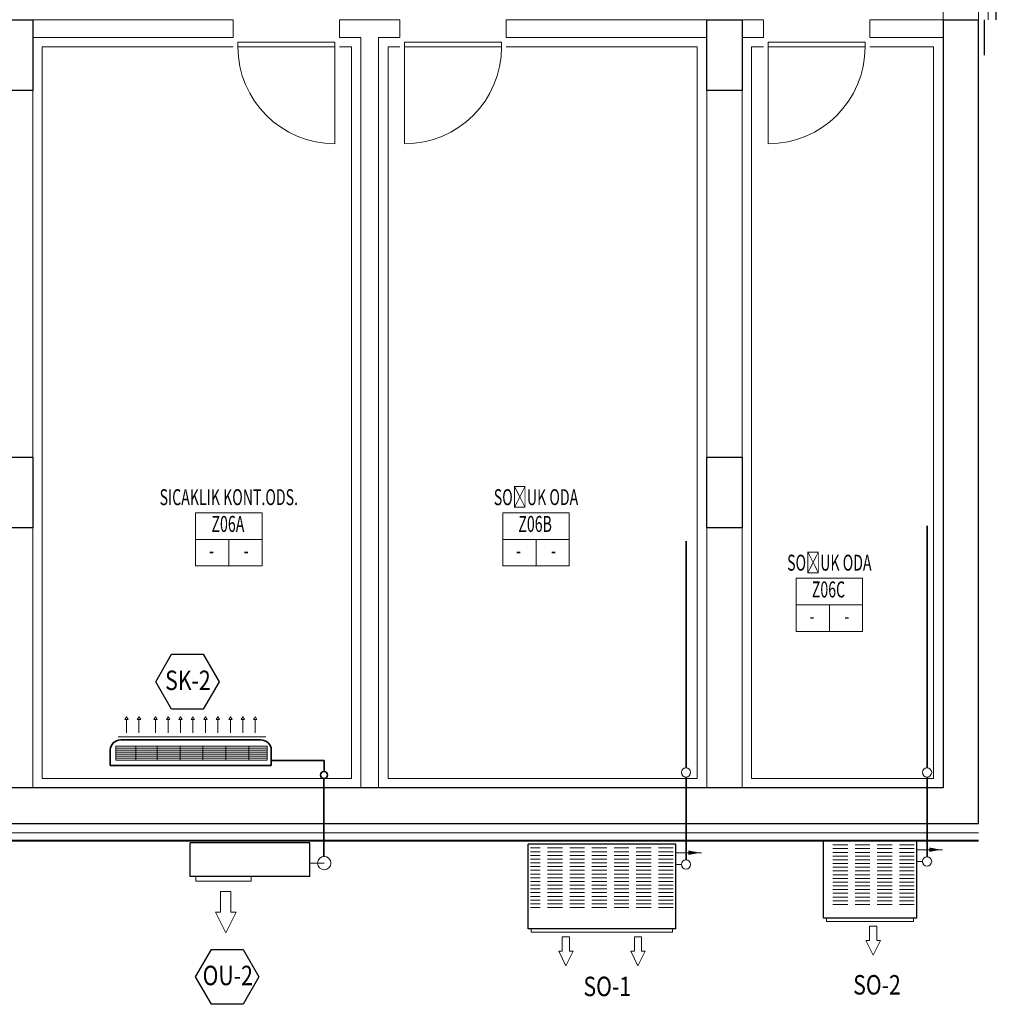
# Model space of a CAD drawing. Units: millimetres. Extents: x -415114 to 39844, y -29852 to 7452.
# Drawn here: x -400095 to -399268, y -4980 to -4147 of the extents above; entities that cross this region are included whole.
import ezdxf
from ezdxf.enums import TextEntityAlignment as Align

# ---------------------------------------------------------------- set-up
doc = ezdxf.new("R2010")
doc.units = ezdxf.units.MM
doc.header["$LTSCALE"] = 50
doc.linetypes.add('XREF_FCU$0$HIDDEN', pattern=[0.375, 0.25, -0.125])
doc.linetypes.add('XREF_MIMARI_MERSIN$0$DOTX2', pattern=[12.7, 0, -12.7])
for name, color, linetype, lineweight in [('1-DX', 21, 'Continuous', 25), ('1-MAHAL ISMI', 2, 'Continuous', 20), ('1-MAHAL NO', 2, 'Continuous', 20), ('1-MAHAL SICAKLIK DE', 2, 'Continuous', 20), ('1-VRF BORUSU', 181, 'Continuous', 35), ('1-VRF İC UNIT', 23, 'Continuous', 35), ('XREF_FCU$0$1-DX', 21, 'Continuous', 25), ('XREF_FCU$0$1-FCU', 21, 'Continuous', 30), ('XREF_MIMARI_MERSIN$0$kiriş', 9, 'XREF_MIMARI_MERSIN$0$DOTX2', 9), ('XREF_MIMARI_MERSIN$0$MMR_DVR', 9, 'Continuous', 9), ('XREF_MIMARI_MERSIN$0$MMR_GFRC', 9, 'Continuous', 9), ('XREF_MIMARI_MERSIN$0$MMR_KAPI', 9, 'Continuous', 9), ('XREF_MIMARI_MERSIN$0$MMR_KPL', 9, 'Continuous', 9), ('XREF_MIMARI_MERSIN$0$MMR_STR', 13, 'Continuous', 30), ('XREF_MIMARI_MERSIN$0$MYL03', 9, 'Continuous', 9)]:
    doc.layers.add(name, color=color, linetype=linetype, lineweight=lineweight)
doc.layers.add('TFAN', color=2, linetype='Continuous')
doc.layers.add('XREF_FCU$0$TFAN', color=2, linetype='Continuous')
doc.styles.add('ERKU', font='times.ttf', dxfattribs={"width": 0.7})
doc.styles.add('MLEROY80', font='arial.ttf', dxfattribs={"width": 0.8, "oblique": 15})
doc.styles.add('XREF_FCU$0$ERKU', font='times.ttf', dxfattribs={"width": 0.7})

# ---------------------------------------------------------------- blocks, each defined once
blk = doc.blocks.new('MAHAL NO3')
at = {"layer": '1-MAHAL NO'}
for p, q in [((-375, 0), (-375, -300)), ((375, 0), (-375, 0)), ((375, 0), (375, -300)), ((375, -300), (-375, -300)), ((375, -300), (-375, -300)), ((375, -300), (-375, -300))]:
    blk.add_line(p, q, dxfattribs=at)
at = {"layer": '1-MAHAL SICAKLIK DE'}
for p, q in [((-375, -300), (-375, -600)), ((0, -300), (0, -600)), ((375, -300), (375, -600)), ((375, -600), (-375, -600))]:
    blk.add_line(p, q, dxfattribs=at)
at = {"layer": '1-MAHAL ISMI', "ltscale": 25, "style": 'MLEROY80', "oblique": 10, "width": 0.65}
blk.add_attdef('SALON', text='', height=180, dxfattribs=at).set_placement((0, 153), align=Align.MIDDLE)
at = {"layer": '1-MAHAL NO', "ltscale": 25, "style": 'MLEROY80', "oblique": 10, "width": 0.65}
blk.add_attdef('1B001', text='', height=180, dxfattribs=at).set_placement((-10, -149), align=Align.MIDDLE)
at = {"layer": '1-MAHAL SICAKLIK DE', "ltscale": 25, "style": 'MLEROY80', "oblique": 10, "width": 0.65}
for tag, p in [('22%%D', (-196, -450)), ('24%%D', (196, -450))]:
    blk.add_attdef(tag, text='', height=180, dxfattribs=at).set_placement(p, align=Align.MIDDLE)

msp = doc.modelspace()

# ---------------------------------------------------------------- linework, layer by layer
at = {"layer": '1-DX', "color": 252}
for p, q in [((-399849.191, -4843.197), (-399950.422, -4843.197)), ((-399950.422, -4871.697), (-399950.422, -4843.197)), ((-399849.191, -4871.697), (-399849.191, -4843.197)), ((-399849.191, -4871.697), (-399950.422, -4871.697)), ((-399849.191, -4871.697), (-399950.422, -4871.697)), ((-399898.654, -4871.697), (-399945.654, -4871.697))]:
    msp.add_line(p, q, dxfattribs=at)
at = {"layer": '1-DX', "color": 252, "lineweight": 9}
for p, q in [((-399836.999, -4860.404), (-399848.799, -4860.404)), ((-399945.654, -4871.697), (-399945.654, -4875.697)), ((-399898.654, -4875.697), (-399898.654, -4871.697)), ((-399945.654, -4875.697), (-399898.654, -4875.697))]:
    msp.add_line(p, q, dxfattribs=at)
msp.add_lwpolyline([(-399924.633, -4884.381), (-399915.883, -4884.381), (-399915.883, -4901.881), (-399911.508, -4901.881), (-399920.258, -4919.381), (-399929.008, -4901.881), (-399924.633, -4901.881)], close=True, dxfattribs=at)
for centre, radius in [((-399530.867, -4783.735), 3.938), ((-399326.99, -4783.735), 3.938), ((-399836.874, -4860.404), 5.625)]:
    msp.add_circle(centre, radius, dxfattribs=at)
at = {"layer": '1-VRF BORUSU', "color": 252}
for p, q in [((-399326.865, -4575.131), (-399326.865, -4779.799)), ((-399530.742, -4588.131), (-399530.742, -4779.799)), ((-399530.867, -4787.672), (-399530.867, -4857.629)), ((-399326.99, -4787.672), (-399326.99, -4855.056))]:
    msp.add_line(p, q, dxfattribs=at)
at = {"layer": '1-VRF BORUSU', "color": 252, "ltscale": 100}
for p, q in [((-399881.702, -4773.653), (-399836.96, -4773.653)), ((-399836.96, -4782.883), (-399836.96, -4773.653)), ((-399837.137, -4788.878), (-399837.137, -4854.785, 0))]:
    msp.add_line(p, q, dxfattribs=at)
msp.add_circle((-399837.12, -4785.878), 3, dxfattribs=at)
at = {"layer": '1-VRF İC UNIT', "color": 252, "lineweight": 15}
for p, q in [((-400004.134, -4736.666), (-400005.602, -4739.032)), ((-400002.73, -4739.032), (-400005.602, -4739.032)), ((-400004.174, -4750.137), (-400004.174, -4739.032)), ((-400002.73, -4739.032), (-400004.134, -4736.666)), ((-399993.589, -4736.666), (-399995.057, -4739.032)), ((-399992.186, -4739.032), (-399995.057, -4739.032)), ((-399993.629, -4750.137), (-399993.629, -4739.032)), ((-399992.186, -4739.032), (-399993.589, -4736.666)), ((-399979.546, -4736.666), (-399981.014, -4739.032)), ((-399978.143, -4739.032), (-399981.014, -4739.032)), ((-399979.587, -4750.137), (-399979.587, -4739.032)), ((-399978.143, -4739.032), (-399979.546, -4736.666)), ((-399969.002, -4736.666), (-399970.47, -4739.032)), ((-399967.599, -4739.032), (-399970.47, -4739.032)), ((-399969.042, -4750.137), (-399969.042, -4739.032)), ((-399967.599, -4739.032), (-399969.002, -4736.666)), ((-399958.457, -4736.666), (-399959.925, -4739.032)), ((-399957.054, -4739.032), (-399959.925, -4739.032)), ((-399958.497, -4750.137), (-399958.497, -4739.032)), ((-399957.054, -4739.032), (-399958.457, -4736.666)), ((-399947.912, -4736.666), (-399949.38, -4739.032)), ((-399946.509, -4739.032), (-399949.38, -4739.032)), ((-399947.953, -4750.137), (-399947.953, -4739.032)), ((-399946.509, -4739.032), (-399947.912, -4736.666)), ((-399937.367, -4736.666), (-399938.835, -4739.032)), ((-399935.964, -4739.032), (-399938.835, -4739.032)), ((-399937.408, -4750.137), (-399937.408, -4739.032)), ((-399935.964, -4739.032), (-399937.367, -4736.666)), ((-399926.823, -4736.666), (-399928.291, -4739.032)), ((-399925.42, -4739.032), (-399928.291, -4739.032)), ((-399926.863, -4750.137), (-399926.863, -4739.032)), ((-399925.42, -4739.032), (-399926.823, -4736.666)), ((-399916.278, -4736.666), (-399917.746, -4739.032)), ((-399914.875, -4739.032), (-399917.746, -4739.032)), ((-399916.318, -4750.137), (-399916.318, -4739.032)), ((-399914.875, -4739.032), (-399916.278, -4736.666)), ((-399905.733, -4736.666), (-399907.201, -4739.032)), ((-399904.33, -4739.032), (-399907.201, -4739.032)), ((-399905.773, -4750.137), (-399905.773, -4739.032)), ((-399904.33, -4739.032), (-399905.733, -4736.666)), ((-399895.188, -4736.666), (-399896.656, -4739.032)), ((-399893.785, -4739.032), (-399896.656, -4739.032)), ((-399895.229, -4750.137), (-399895.229, -4739.032)), ((-399893.785, -4739.032), (-399895.188, -4736.666)), ((-399886.308, -4753.73), (-400011.332, -4753.73))]:
    msp.add_line(p, q, dxfattribs=at)
at = {"layer": '1-VRF İC UNIT', "color": 252}
for p, q in [((-399890.591, -4756.247), (-400009.034, -4756.247)), ((-400017.923, -4764.692), (-400017.923, -4777.747)), ((-399881.702, -4764.692), (-399881.702, -4777.747)), ((-399881.702, -4777.747), (-400017.923, -4777.747))]:
    msp.add_line(p, q, dxfattribs=at)
at = {"layer": '1-VRF İC UNIT', "color": 252, "lineweight": 9}
for p, q in [((-400013.174, -4761.561), (-400013.174, -4773.383)), ((-399885.257, -4761.561), (-400013.174, -4761.561)), ((-399885.257, -4763.25), (-400013.174, -4763.25)), ((-399996.259, -4761.561), (-399996.259, -4773.383)), ((-399978.277, -4761.561), (-399978.277, -4773.383)), ((-399958.89, -4761.561), (-399958.89, -4773.383)), ((-399939.504, -4761.561), (-399939.504, -4773.383)), ((-399920.117, -4761.561), (-399920.117, -4773.383)), ((-399900.731, -4761.561), (-399900.731, -4773.383)), ((-399885.257, -4761.561), (-399885.257, -4773.383)), ((-399885.257, -4764.939), (-400013.174, -4764.939)), ((-399885.257, -4766.628), (-400013.174, -4766.628)), ((-399885.257, -4768.317), (-400013.174, -4768.317)), ((-399885.257, -4770.006), (-400013.174, -4770.006)), ((-399885.257, -4771.694), (-400013.174, -4771.694)), ((-399885.257, -4773.383), (-400013.174, -4773.383))]:
    msp.add_line(p, q, dxfattribs=at)
at = {"layer": '1-VRF İC UNIT', "color": 252, "extrusion": (0, 0, -1)}
for centre, start_param, end_param in [((-400009.034, -4764.692), 0, 1.5707963), ((-399890.591, -4764.692), 1.5707963, 3.1415927)]:
    msp.add_ellipse(centre, major_axis=(-8.889, 0), ratio=0.95, start_param=start_param, end_param=end_param, dxfattribs=at)
at = {"layer": 'Defpoints', "color": 252}
msp.add_line((-399268.374, -4146.878, 0), (-399268.374, -3481.878, 0), dxfattribs=at)
at = {"layer": 'TFAN', "color": 252, "ltscale": 0.5}
for points in [[(-399939.246, -4730.157), (-399966.067, -4730.157), (-399979.477, -4706.929), (-399966.067, -4683.702), (-399939.246, -4683.702), (-399925.835, -4706.929)], [(-399905.525, -4979.878), (-399932.346, -4979.878), (-399945.756, -4956.65), (-399932.346, -4933.423), (-399905.525, -4933.423), (-399892.115, -4956.65)]]:
    msp.add_lwpolyline(points, close=True, dxfattribs=at)
at = {"layer": 'XREF_FCU$0$1-DX', "color": 252}
for p, q in [((-399664.489, -4915.952), (-399664.489, -4844.452)), ((-399539.489, -4844.452), (-399664.489, -4844.452)), ((-399539.489, -4915.952), (-399539.489, -4844.452)), ((-399414.612, -4906.978), (-399414.612, -4841.878)), ((-399335.612, -4841.878), (-399414.612, -4841.878)), ((-399335.612, -4906.978), (-399335.612, -4841.878)), ((-399335.612, -4906.978), (-399414.612, -4906.978)), ((-399539.489, -4915.952), (-399664.489, -4915.952))]:
    msp.add_line(p, q, dxfattribs=at)
at = {"layer": 'XREF_FCU$0$1-DX', "color": 252, "linetype": 'XREF_FCU$0$HIDDEN', "lineweight": 9}
for p, q in [((-399541.699, -4847.602), (-399662.279, -4847.602)), ((-399337.822, -4845.028), (-399412.402, -4845.028)), ((-399541.699, -4850.752), (-399662.279, -4850.752)), ((-399541.699, -4853.902), (-399662.279, -4853.902)), ((-399337.822, -4848.178), (-399412.402, -4848.178)), ((-399337.822, -4851.328), (-399412.402, -4851.328)), ((-399337.822, -4854.478), (-399412.402, -4854.478)), ((-399541.699, -4857.052), (-399662.279, -4857.052)), ((-399541.699, -4860.202), (-399662.279, -4860.202)), ((-399541.699, -4863.352), (-399662.279, -4863.352)), ((-399337.822, -4857.628), (-399412.402, -4857.628)), ((-399337.822, -4860.778), (-399412.402, -4860.778)), ((-399337.822, -4863.928), (-399412.402, -4863.928)), ((-399541.699, -4866.502), (-399662.279, -4866.502)), ((-399541.699, -4869.652), (-399662.279, -4869.652)), ((-399541.699, -4872.802), (-399662.279, -4872.802)), ((-399337.822, -4867.078), (-399412.402, -4867.078)), ((-399337.822, -4870.228), (-399412.402, -4870.228)), ((-399541.699, -4875.952), (-399662.279, -4875.952)), ((-399541.699, -4879.102), (-399662.279, -4879.102)), ((-399337.822, -4873.378), (-399412.402, -4873.378)), ((-399337.822, -4876.528), (-399412.402, -4876.528)), ((-399337.822, -4879.678), (-399412.402, -4879.678)), ((-399541.699, -4882.252), (-399662.279, -4882.252)), ((-399541.699, -4885.402), (-399662.279, -4885.402)), ((-399541.699, -4888.552), (-399662.279, -4888.552)), ((-399337.822, -4882.828), (-399412.402, -4882.828)), ((-399337.822, -4885.978), (-399412.402, -4885.978)), ((-399337.822, -4889.128), (-399412.402, -4889.128)), ((-399541.699, -4891.702), (-399662.279, -4891.702)), ((-399541.699, -4894.852), (-399662.279, -4894.852)), ((-399541.699, -4898.002), (-399662.279, -4898.002)), ((-399337.822, -4892.278), (-399412.402, -4892.278)), ((-399337.822, -4895.428), (-399412.402, -4895.428))]:
    msp.add_line(p, q, dxfattribs=at)
at = {"layer": 'XREF_FCU$0$1-DX', "color": 252, "lineweight": 9}
for p, q in [((-399517.649, -4851.644), (-399539.215, -4851.644)), ((-399313.772, -4849.071), (-399335.337, -4849.071)), ((-399534.805, -4861.566), (-399539.489, -4861.566)), ((-399330.927, -4858.993), (-399335.612, -4858.993))]:
    msp.add_line(p, q, dxfattribs=at)
for points in [[(-399315.172, -4849.071, 0, 3.675, 0), (-399324.972, -4849.071, 0, 0, 0)], [(-399519.049, -4851.644, 0, 3.675, 0), (-399528.849, -4851.644, 0, 0, 0)]]:
    msp.add_lwpolyline(points, format="xyseb", dxfattribs=at)
for points in [[(-399411.952, -4906.978), (-399411.952, -4909.778), (-399338.342, -4909.778), (-399338.342, -4906.978)], [(-399369.5, -4913.784), (-399375.625, -4913.784), (-399375.625, -4926.034), (-399378.687, -4926.034), (-399372.562, -4938.284), (-399366.437, -4926.034), (-399369.5, -4926.034)], [(-399661.829, -4915.952), (-399661.829, -4918.752), (-399542.219, -4918.752), (-399542.219, -4915.952)], [(-399629.4, -4922.757), (-399635.525, -4922.757), (-399635.525, -4935.007), (-399638.588, -4935.007), (-399632.463, -4947.257), (-399626.338, -4935.007), (-399629.4, -4935.007)], [(-399574.578, -4922.757), (-399568.453, -4922.757), (-399568.453, -4935.007), (-399565.39, -4935.007), (-399571.515, -4947.257), (-399577.64, -4935.007), (-399574.578, -4935.007)]]:
    msp.add_lwpolyline(points, close=True, dxfattribs=at)
for centre in [(-399326.99, -4858.993), (-399530.867, -4861.566)]:
    msp.add_circle(centre, 3.938, dxfattribs=at)
at = {"layer": 'XREF_FCU$0$1-FCU', "color": 252, "lineweight": 9, "ltscale": 100}
for p, q in [((-400075.374, -4428.131), (-400075.374, -4588.131)), ((-399521.544, -4428.131), (-399521.544, -4588.131)), ((-399321.374, -4428.131), (-399321.374, -4575.131))]:
    msp.add_line(p, q, dxfattribs=at)
at = {"layer": 'XREF_MIMARI_MERSIN$0$kiriş', "color": 252}
for p, q in [((-399313.374, -3526.878), (-399313.374, -4796.878)), ((-400083.374, -4796.878), (-399513.374, -4796.878)), ((-399483.374, -4796.878), (-399313.374, -4796.878)), ((-405528.374, -4841.878), (-399268.374, -4841.878))]:
    msp.add_line(p, q, dxfattribs=at)
at = {"layer": 'XREF_MIMARI_MERSIN$0$MMR_DVR', "color": 252}
for p, q in [((-399313.374, -4091.878), (-399313.374, -4146.878)), ((-399283.374, -4146.878), (-399283.374, -4091.878)), ((-400083.374, -4146.878), (-399913.874, -4146.878, 0)), ((-399913.874, -4146.878, 0), (-399913.874, -4161.878, 0)), ((-399823.874, -4146.878, 0), (-399772.874, -4146.878, 0)), ((-399823.874, -4161.878, 0), (-399823.874, -4146.878, 0)), ((-399772.874, -4146.878, 0), (-399772.874, -4161.878, 0)), ((-399682.874, -4146.878, 0), (-399465.374, -4146.878, 0)), ((-399682.874, -4161.878, 0), (-399682.874, -4146.878, 0)), ((-399465.374, -4146.878, 0), (-399465.374, -4161.878, 0)), ((-399375.374, -4146.878, 0), (-399313.374, -4146.878)), ((-399375.374, -4161.878, 0), (-399375.374, -4146.878, 0)), ((-400083.374, -4161.878), (-399913.874, -4161.878, 0)), ((-399823.874, -4161.878, 0), (-399805.874, -4161.878, 0)), ((-399805.874, -4161.878, 0), (-399805.874, -4796.878, 0)), ((-399790.874, -4161.878, 0), (-399772.874, -4161.878, 0)), ((-399790.874, -4161.878, 0), (-399790.874, -4796.878, 0)), ((-399682.874, -4161.878, 0), (-399513.374, -4161.878, 0)), ((-399483.374, -4161.878), (-399465.374, -4161.878, 0)), ((-399375.374, -4161.878, 0), (-399313.374, -4161.878)), ((-400083.374, -4516.878), (-400083.374, -4206.878)), ((-399513.374, -4516.878, 0), (-399513.374, -4206.878)), ((-399483.374, -4516.878, 0), (-399483.374, -4206.878)), ((-400083.374, -4796.878), (-400083.374, -4531.878)), ((-399513.374, -4576.878, 0), (-399513.374, -4796.878)), ((-399483.374, -4576.878, 0), (-399483.374, -4796.878))]:
    msp.add_line(p, q, dxfattribs=at)
at = {"layer": 'XREF_MIMARI_MERSIN$0$MMR_GFRC', "color": 252, "ltscale": 15}
for points in [[(-400518.374, -4826.878), (-400518.374, -4841.878), (-399283.374, -4841.878)], [(-400517.374, -4826.878), (-400517.374, -4840.878), (-399283.374, -4840.878)]]:
    msp.add_lwpolyline(points, dxfattribs=at)
at = {"layer": 'XREF_MIMARI_MERSIN$0$MMR_KAPI', "color": 252, "elevation": 0}
for points in [[(-399909.874, -4165.878), (-399827.874, -4165.878), (-399827.874, -4169.878), (-399909.874, -4169.878)], [(-399686.874, -4165.878), (-399768.874, -4165.878), (-399768.874, -4169.878), (-399686.874, -4169.878)], [(-399379.374, -4165.878), (-399461.374, -4165.878), (-399461.374, -4169.878), (-399379.374, -4169.878)]]:
    msp.add_lwpolyline(points, close=True, dxfattribs=at)
at = {"layer": 'XREF_MIMARI_MERSIN$0$MMR_KAPI', "color": 252, "ltscale": 20, "elevation": 0}
for points in [[(-399827.874, -4169.878), (-399827.874, -4251.878)], [(-399768.874, -4169.878), (-399768.874, -4251.878)], [(-399461.374, -4169.878), (-399461.374, -4251.878)]]:
    msp.add_lwpolyline(points, dxfattribs=at)
at = {"layer": 'XREF_MIMARI_MERSIN$0$MMR_KAPI', "color": 252, "ltscale": 20}
for centre, start, end in [((-399827.874, -4169.878, 0), 180, 270), ((-399768.874, -4169.878, 0), 270, 0), ((-399461.374, -4169.878, 0), 270, 0)]:
    msp.add_arc(centre, 82, start, end, dxfattribs=at)
at = {"layer": 'XREF_MIMARI_MERSIN$0$MMR_KPL', "color": 252}
for p, q in [((-399321.374, -4169.878), (-399375.374, -4169.878)), ((-399321.374, -4788.878), (-399321.374, -4169.878)), ((-399475.374, -4788.878), (-399321.374, -4788.878))]:
    msp.add_line(p, q, dxfattribs=at)
for points in [[(-399913.874, -4169.878), (-400075.374, -4169.878), (-400075.374, -4788.878), (-399813.874, -4788.878), (-399813.874, -4169.878), (-399823.874, -4169.878)], [(-399772.874, -4169.878), (-399782.874, -4169.878), (-399782.874, -4788.878), (-399521.374, -4788.878), (-399521.374, -4169.878), (-399682.874, -4169.878)], [(-399465.374, -4169.878), (-399475.374, -4169.878), (-399475.374, -4788.878)]]:
    msp.add_lwpolyline(points, dxfattribs=at)
at = {"layer": 'XREF_MIMARI_MERSIN$0$MMR_STR', "color": 252}
for p, q in [((-399313.374, -4146.878), (-399313.374, -4796.878)), ((-399313.374, -4146.878), (-399283.374, -4146.878)), ((-399283.374, -4826.878), (-399283.374, -4146.878)), ((-399278.374, -4176.878), (-399278.374, -4146.878)), ((-399313.374, -4796.878), (-400483.374, -4796.878)), ((-400513.374, -4826.878), (-399283.374, -4826.878))]:
    msp.add_line(p, q, dxfattribs=at)
for points in [[(-400113.374, -4146.878), (-400083.374, -4146.878), (-400083.374, -4206.878), (-400113.374, -4206.878)], [(-399513.374, -4146.878), (-399483.374, -4146.878), (-399483.374, -4206.878), (-399513.374, -4206.878)]]:
    msp.add_lwpolyline(points, close=True, dxfattribs=at)
at = {"layer": 'XREF_MIMARI_MERSIN$0$MMR_STR', "color": 252, "elevation": 0}
for points in [[(-400113.374, -4516.878), (-400083.374, -4516.878), (-400083.374, -4576.878), (-400113.374, -4576.878)], [(-399513.374, -4516.878), (-399483.374, -4516.878), (-399483.374, -4576.878), (-399513.374, -4576.878)]]:
    msp.add_lwpolyline(points, close=True, dxfattribs=at)
at = {"layer": 'XREF_MIMARI_MERSIN$0$MYL03', "color": 252}
msp.add_line((-399275.374, -4146.878), (-399275.374, -4091.883), dxfattribs=at)
msp.add_lwpolyline([(-399283.374, -4834.878), (-400513.374, -4834.878), (-400513.374, -4826.878)], dxfattribs=at)

# ---------------------------------------------------------------- block references
at = {"layer": '1-MAHAL ISMI', "color": 252, "xscale": 0.075, "yscale": 0.075, "zscale": 0.075}
for p, values in [((-399917.635, -4564.052), {'SALON': 'SICAKLIK KONT.ODS.', '1B001': 'Z06A', '24%%D': '-', '22%%D': '-'}), ((-399657.757, -4564.052), {'SALON': 'SOĞUK ODA', '1B001': 'Z06B', '24%%D': '-', '22%%D': '-'}), ((-399409.608, -4619.48), {'SALON': 'SOĞUK ODA', '1B001': 'Z06C', '24%%D': '-', '22%%D': '-'})]:
    msp.add_blockref('MAHAL NO3', p, dxfattribs=at).add_auto_attribs(values)

# ---------------------------------------------------------------- texts
at = {"layer": 'TFAN', "color": 252, "ltscale": 0.5, "style": 'ERKU', "width": 0.8}
for s, p in [('SK-2', (-399952.224, -4697.542)), ('OU-2', (-399918.503, -4947.263))]:
    msp.add_text(s, height=16.468, dxfattribs=at).set_placement(p, align=Align.TOP_CENTER)
at = {"layer": 'XREF_FCU$0$TFAN', "color": 252, "ltscale": 0.5, "style": 'XREF_FCU$0$ERKU', "width": 0.8}
for s, p in [('SO-1', (-399597.484, -4956.502)), ('SO-2', (-399369.305, -4955.148))]:
    msp.add_text(s, height=16.468, dxfattribs=at).set_placement(p, align=Align.TOP_CENTER)

doc.saveas('drawing.dxf')
